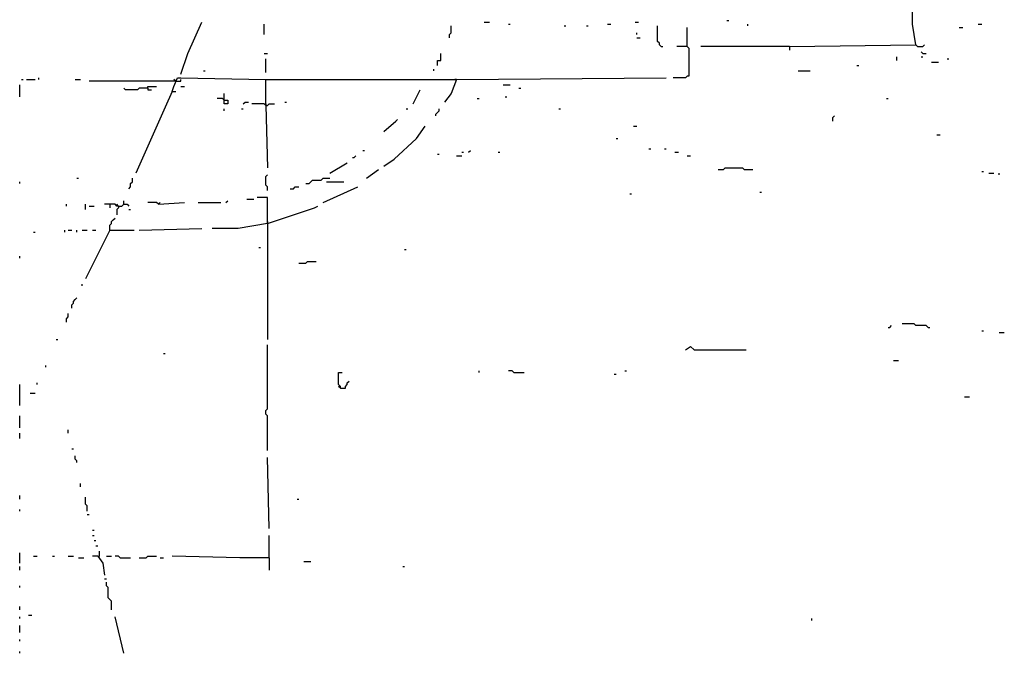
# Model space of a CAD drawing. Extents: x 0.01 to 8.15, y 0 to 6.4.
# Drawn here: x 0.02 to 0.76, y 2.69 to 3.17 of the extents above; entities that cross this region are included whole.
import ezdxf

# ---------------------------------------------------------------- set-up
doc = ezdxf.new("R2010")
doc.units = 0

msp = doc.modelspace()

# ---------------------------------------------------------------- linework, layer by layer
at = {"layer": 'R2V', "color": 0}
for points in [[(0.60184, 3.153745, 0), (0.697766, 3.155059, 0), (0.695138, 3.170828, 0), (0.695138, 3.187911, 0)], [(0.140604, 3.13272, 0), (0.145861, 3.148489, 0), (0.156373, 3.172142, 0)], [(0.370565, 3.172142, 0), (0.374507, 3.172142, 0)], [(0.484888, 3.172142, 0), (0.487516, 3.172142, 0)], [(0.554534, 3.173456, 0), (0.555848, 3.173456, 0)], [(0.203679, 3.162943, 0), (0.203679, 3.170828, 0)], [(0.344284, 3.160315, 0), (0.344284, 3.162943, 0), (0.345598, 3.164258, 0), (0.345598, 3.169514, 0)], [(0.388962, 3.170828, 0), (0.390276, 3.170828, 0)], [(0.431012, 3.169514, 0), (0.432326, 3.169514, 0)], [(0.448095, 3.169514, 0), (0.449409, 3.169514, 0)], [(0.463863, 3.170828, 0), (0.466491, 3.170828, 0)], [(0.504599, 3.153745, 0), (0.503285, 3.155059, 0), (0.503285, 3.156373, 0), (0.501971, 3.157687, 0), (0.501971, 3.169514, 0)], [(0.52431, 3.153745, 0), (0.52431, 3.1682, 0)], [(0.570302, 3.169514, 0), (0.570302, 3.170828, 0)], [(0.730618, 3.1682, 0), (0.733246, 3.1682, 0)], [(0.745072, 3.170828, 0), (0.7477, 3.170828, 0)], [(0.486202, 3.162943, 0), (0.486202, 3.164258, 0)], [(0.486202, 3.160315, 0), (0.48883, 3.160315, 0)], [(0.504599, 3.153745, 0), (0.505913, 3.153745, 0)], [(0.52431, 3.153745, 0), (0.525624, 3.152431, 0), (0.525624, 3.131406, 0), (0.52431, 3.131406, 0), (0.522996, 3.130092, 0), (0.513798, 3.130092, 0)], [(0.52431, 3.153745, 0), (0.516426, 3.153745, 0)], [(0.60184, 3.153745, 0), (0.534823, 3.153745, 0)], [(0.60184, 3.153745, 0), (0.60184, 3.151117, 0)], [(0.697766, 3.155059, 0), (0.69908, 3.153745, 0), (0.703022, 3.153745, 0), (0.704336, 3.155059, 0)], [(0.703022, 3.148489, 0), (0.701708, 3.149803, 0)], [(0.203679, 3.148489, 0), (0.206307, 3.148489, 0)], [(0.204993, 3.134034, 0), (0.204993, 3.144547, 0)], [(0.335085, 3.13929, 0), (0.335085, 3.143233, 0), (0.337714, 3.143233, 0), (0.337714, 3.148489, 0)], [(0.683311, 3.143233, 0), (0.683311, 3.145861, 0)], [(0.701708, 3.145861, 0), (0.703022, 3.145861, 0)], [(0.703022, 3.148489, 0), (0.70565, 3.148489, 0)], [(0.721419, 3.144547, 0), (0.722733, 3.144547, 0)], [(0.157687, 3.135348, 0), (0.159001, 3.135348, 0)], [(0.332457, 3.135348, 0), (0.332457, 3.136662, 0)], [(0.60841, 3.135348, 0), (0.617608, 3.135348, 0)], [(0.653088, 3.13929, 0), (0.654402, 3.13929, 0)], [(0.709593, 3.141919, 0), (0.714849, 3.141919, 0)], [(0.019711, 3.128778, 0), (0.021025, 3.128778, 0)], [(0.023653, 3.128778, 0), (0.030223, 3.128778, 0)], [(0.032852, 3.128778, 0), (0.032852, 3.130092, 0)], [(0.060447, 3.128778, 0), (0.064389, 3.128778, 0)], [(0.136662, 3.127464, 0), (0.070959, 3.127464, 0)], [(0.134034, 3.11958, 0), (0.135348, 3.123522, 0), (0.137976, 3.130092, 0), (0.140604, 3.130092, 0), (0.204993, 3.128778, 0)], [(0.136662, 3.127464, 0), (0.135348, 3.128778, 0)], [(0.136662, 3.127464, 0), (0.140604, 3.127464, 0), (0.140604, 3.128778, 0)], [(0.204993, 3.109067, 0), (0.204993, 3.128778, 0), (0.34954, 3.128778, 0), (0.345598, 3.118265, 0), (0.340342, 3.111695, 0)], [(0.34954, 3.128778, 0), (0.348226, 3.128778, 0)], [(0.34954, 3.128778, 0), (0.508541, 3.130092, 0)], [(0.018397, 3.115637, 0), (0.018397, 3.124836, 0)], [(0.115637, 3.122208, 0), (0.109067, 3.122208, 0), (0.107753, 3.120894, 0), (0.098555, 3.120894, 0), (0.09724, 3.122208, 0)], [(0.115637, 3.122208, 0), (0.115637, 3.123522, 0), (0.122208, 3.123522, 0)], [(0.115637, 3.122208, 0), (0.115637, 3.120894, 0), (0.118265, 3.120894, 0)], [(0.140604, 3.123522, 0), (0.143233, 3.123522, 0)], [(0.316689, 3.110381, 0), (0.321945, 3.120894, 0)], [(0.38502, 3.124836, 0), (0.390276, 3.124836, 0)], [(0.396846, 3.122208, 0), (0.39816, 3.122208, 0)], [(0.134034, 3.11958, 0), (0.128778, 3.107753, 0), (0.106439, 3.057819, 0)], [(0.134034, 3.11958, 0), (0.136662, 3.11958, 0)], [(0.173456, 3.113009, 0), (0.176084, 3.113009, 0), (0.176084, 3.110381, 0), (0.173456, 3.110381, 0), (0.173456, 3.113009, 0), (0.172142, 3.114323, 0), (0.1682, 3.114323, 0)], [(0.173456, 3.113009, 0), (0.173456, 3.118265, 0)], [(0.365309, 3.114323, 0), (0.366623, 3.114323, 0)], [(0.386334, 3.115637, 0), (0.387648, 3.115637, 0)], [(0.675427, 3.114323, 0), (0.676741, 3.114323, 0)], [(0.173456, 3.105125, 0), (0.173456, 3.106439, 0)], [(0.186597, 3.106439, 0), (0.187911, 3.106439, 0)], [(0.187911, 3.110381, 0), (0.189225, 3.111695, 0), (0.191853, 3.111695, 0)], [(0.204993, 3.109067, 0), (0.203679, 3.110381, 0), (0.194481, 3.110381, 0)], [(0.204993, 3.109067, 0), (0.206307, 3.109067, 0), (0.207622, 3.110381, 0), (0.211564, 3.110381, 0)], [(0.204993, 3.110381, 0), (0.204993, 3.109067, 0)], [(0.204993, 3.109067, 0), (0.206307, 3.061761, 0)], [(0.219448, 3.111695, 0), (0.220762, 3.111695, 0)], [(0.311432, 3.106439, 0), (0.312746, 3.106439, 0)], [(0.333771, 3.101183, 0), (0.333771, 3.102497, 0), (0.335085, 3.103811, 0), (0.336399, 3.105125, 0), (0.336399, 3.106439, 0)], [(0.42707, 3.106439, 0), (0.428384, 3.106439, 0)], [(0.29435, 3.089356, 0), (0.303548, 3.09724, 0), (0.304862, 3.098555, 0)], [(0.634691, 3.09724, 0), (0.634691, 3.099869, 0), (0.636005, 3.101183, 0)], [(0.29435, 3.063075, 0), (0.302234, 3.068331, 0), (0.319317, 3.0841, 0), (0.325887, 3.093298, 0)], [(0.483574, 3.093298, 0), (0.486202, 3.093298, 0)], [(0.470434, 3.0841, 0), (0.471748, 3.0841, 0)], [(0.713535, 3.086728, 0), (0.716163, 3.086728, 0)], [(0.495401, 3.076216, 0), (0.496715, 3.076216, 0)], [(0.507227, 3.076216, 0), (0.508541, 3.076216, 0)], [(0.270696, 3.069645, 0), (0.272011, 3.069645, 0), (0.273325, 3.070959, 0)], [(0.278581, 3.074901, 0), (0.279895, 3.074901, 0)], [(0.335085, 3.072273, 0), (0.336399, 3.072273, 0)], [(0.34954, 3.070959, 0), (0.353482, 3.070959, 0)], [(0.353482, 3.073587, 0), (0.354796, 3.073587, 0)], [(0.358739, 3.073587, 0), (0.360053, 3.074901, 0)], [(0.381078, 3.073587, 0), (0.382392, 3.073587, 0)], [(0.515112, 3.073587, 0), (0.51774, 3.073587, 0)], [(0.52431, 3.070959, 0), (0.526938, 3.070959, 0)], [(0.253614, 3.057819, 0), (0.266754, 3.065703, 0)], [(0.281209, 3.053876, 0), (0.290407, 3.060447, 0)], [(0.547963, 3.060447, 0), (0.551905, 3.060447, 0), (0.553219, 3.061761, 0), (0.56636, 3.061761, 0), (0.567674, 3.060447, 0), (0.574244, 3.060447, 0)], [(0.061761, 3.053876, 0), (0.063075, 3.053876, 0)], [(0.101183, 3.045992, 0), (0.102497, 3.047306, 0), (0.102497, 3.049934, 0), (0.103811, 3.051248, 0), (0.103811, 3.053876, 0)], [(0.206307, 3.044678, 0), (0.206307, 3.047306, 0), (0.204993, 3.04862, 0), (0.204993, 3.055191, 0), (0.206307, 3.056505, 0)], [(0.235217, 3.049934, 0), (0.237845, 3.049934, 0), (0.239159, 3.051248, 0), (0.240473, 3.052562, 0), (0.247043, 3.052562, 0), (0.248357, 3.053876, 0), (0.253614, 3.053876, 0)], [(0.7477, 3.059133, 0), (0.749014, 3.059133, 0)], [(0.752957, 3.057819, 0), (0.756899, 3.057819, 0)], [(0.760841, 3.056505, 0), (0.760841, 3.057819, 0)], [(0.018397, 3.049934, 0), (0.018397, 3.051248, 0)], [(0.22339, 3.045992, 0), (0.226018, 3.045992, 0), (0.227332, 3.047306, 0), (0.229961, 3.047306, 0)], [(0.248357, 3.03548, 0), (0.274639, 3.047306, 0)], [(0.250986, 3.051248, 0), (0.264126, 3.051248, 0)], [(0.190539, 3.038108, 0), (0.195795, 3.038108, 0)], [(0.206307, 3.019711, 0), (0.206307, 3.039422, 0), (0.198423, 3.039422, 0)], [(0.480946, 3.04205, 0), (0.48226, 3.04205, 0)], [(0.579501, 3.043364, 0), (0.580815, 3.043364, 0)], [(0.053876, 3.032852, 0), (0.053876, 3.034166, 0)], [(0.068331, 3.030223, 0), (0.068331, 3.034166, 0)], [(0.070959, 3.032852, 0), (0.074901, 3.032852, 0)], [(0.093298, 3.032852, 0), (0.091984, 3.032852, 0), (0.09067, 3.034166, 0), (0.082786, 3.034166, 0)], [(0.086728, 3.034166, 0), (0.086728, 3.031537, 0)], [(0.093298, 3.032852, 0), (0.091984, 3.034166, 0)], [(0.093298, 3.032852, 0), (0.093298, 3.031537, 0), (0.091984, 3.030223, 0), (0.091984, 3.026281, 0)], [(0.093298, 3.032852, 0), (0.095926, 3.032852, 0), (0.09724, 3.034166, 0), (0.099869, 3.034166, 0), (0.101183, 3.032852, 0)], [(0.09724, 3.034166, 0), (0.09724, 3.036794, 0)], [(0.123522, 3.034166, 0), (0.122208, 3.03548, 0), (0.115637, 3.03548, 0)], [(0.123522, 3.034166, 0), (0.143233, 3.03548, 0)], [(0.123522, 3.034166, 0), (0.124836, 3.03548, 0)], [(0.153745, 3.03548, 0), (0.170828, 3.03548, 0)], [(0.17477, 3.03548, 0), (0.176084, 3.036794, 0)], [(0.206307, 3.019711, 0), (0.241787, 3.031537, 0), (0.244415, 3.032852, 0)], [(0.086728, 3.014455, 0), (0.086728, 3.018397, 0), (0.088042, 3.019711, 0), (0.088042, 3.021025, 0), (0.089356, 3.022339, 0), (0.09067, 3.023653, 0)], [(0.101183, 3.030223, 0), (0.102497, 3.030223, 0)], [(0.109067, 3.014455, 0), (0.156373, 3.015769, 0)], [(0.206307, 3.019711, 0), (0.183968, 3.015769, 0), (0.164258, 3.015769, 0)], [(0.206307, 3.021025, 0), (0.206307, 3.019711, 0)], [(0.206307, 3.019711, 0), (0.206307, 2.931669, 0)], [(0.028909, 3.013141, 0), (0.030223, 3.013141, 0)], [(0.052562, 3.013141, 0), (0.052562, 3.014455, 0)], [(0.055191, 3.014455, 0), (0.057819, 3.014455, 0)], [(0.061761, 3.013141, 0), (0.061761, 3.014455, 0)], [(0.065703, 3.014455, 0), (0.069645, 3.014455, 0)], [(0.086728, 3.014455, 0), (0.068331, 2.977661, 0)], [(0.073587, 3.014455, 0), (0.076216, 3.014455, 0)], [(0.086728, 3.014455, 0), (0.105125, 3.014455, 0)], [(0.199737, 3.001314, 0), (0.201051, 3.001314, 0)], [(0.018397, 2.99343, 0), (0.018397, 2.994744, 0)], [(0.310118, 3, 0), (0.311432, 3, 0)], [(0.229961, 2.989488, 0), (0.235217, 2.989488, 0), (0.236531, 2.990802, 0), (0.243101, 2.990802, 0)], [(0.065703, 2.972405, 0), (0.065703, 2.973719, 0)], [(0.057819, 2.955322, 0), (0.057819, 2.95795, 0), (0.059133, 2.959264, 0), (0.059133, 2.960578, 0), (0.060447, 2.961892, 0), (0.061761, 2.963206, 0)], [(0.053876, 2.944809, 0), (0.053876, 2.947438, 0), (0.055191, 2.948752, 0), (0.055191, 2.95138, 0)], [(0.676741, 2.940867, 0), (0.678055, 2.940867, 0), (0.679369, 2.942181, 0)], [(0.706965, 2.940867, 0), (0.70565, 2.942181, 0), (0.697766, 2.942181, 0), (0.696452, 2.943495, 0), (0.687254, 2.943495, 0)], [(0.706965, 2.940867, 0), (0.708279, 2.940867, 0)], [(0.7477, 2.938239, 0), (0.749014, 2.938239, 0)], [(0.760841, 2.936925, 0), (0.764783, 2.936925, 0)], [(0.045992, 2.931669, 0), (0.047306, 2.931669, 0)], [(0.206307, 2.847569, 0), (0.206307, 2.87385, 0), (0.204993, 2.875164, 0), (0.204993, 2.877792, 0), (0.206307, 2.879106, 0), (0.206307, 2.927727, 0)], [(0.522996, 2.923784, 0), (0.526938, 2.926413, 0), (0.529566, 2.923784, 0), (0.568988, 2.923784, 0)], [(0.127464, 2.921156, 0), (0.128778, 2.921156, 0)], [(0.038108, 2.910644, 0), (0.038108, 2.911958, 0)], [(0.680683, 2.9159, 0), (0.684625, 2.9159, 0)], [(0.261498, 2.894875, 0), (0.261498, 2.896189, 0), (0.260184, 2.897503, 0), (0.260184, 2.906702, 0), (0.262812, 2.906702, 0)], [(0.366623, 2.906702, 0), (0.366623, 2.908016, 0)], [(0.392904, 2.906702, 0), (0.39159, 2.908016, 0), (0.388962, 2.908016, 0)], [(0.392904, 2.906702, 0), (0.400788, 2.906702, 0)], [(0.46912, 2.905388, 0), (0.470434, 2.905388, 0)], [(0.477004, 2.908016, 0), (0.478318, 2.908016, 0)], [(0.018397, 2.881735, 0), (0.018397, 2.897503, 0)], [(0.031537, 2.897503, 0), (0.031537, 2.898817, 0)], [(0.261498, 2.894875, 0), (0.260184, 2.896189, 0)], [(0.261498, 2.894875, 0), (0.26544, 2.894875, 0), (0.26544, 2.896189, 0), (0.266754, 2.897503, 0), (0.266754, 2.898817, 0), (0.268068, 2.900131, 0)], [(0.026281, 2.890933, 0), (0.030223, 2.890933, 0)], [(0.73456, 2.888305, 0), (0.738502, 2.888305, 0)], [(0.018397, 2.864652, 0), (0.018397, 2.87385, 0)], [(0.018397, 2.856767, 0), (0.018397, 2.86071, 0)], [(0.055191, 2.86071, 0), (0.055191, 2.863338, 0)], [(0.057819, 2.848883, 0), (0.059133, 2.848883, 0)], [(0.061761, 2.838371, 0), (0.061761, 2.839685, 0), (0.060447, 2.840999, 0), (0.060447, 2.843627, 0)], [(0.207622, 2.788436, 0), (0.206307, 2.842313, 0)], [(0.064389, 2.819974, 0), (0.064389, 2.822602, 0)], [(0.018397, 2.810775, 0), (0.018397, 2.813403, 0)], [(0.069645, 2.801577, 0), (0.069645, 2.805519, 0), (0.068331, 2.806833, 0), (0.068331, 2.812089, 0)], [(0.228647, 2.810775, 0), (0.229961, 2.810775, 0)], [(0.018397, 2.801577, 0), (0.018397, 2.802891, 0)], [(0.069645, 2.798949, 0), (0.070959, 2.798949, 0)], [(0.073587, 2.787122, 0), (0.074901, 2.787122, 0)], [(0.073587, 2.78318, 0), (0.074901, 2.78318, 0)], [(0.074901, 2.779238, 0), (0.076216, 2.779238, 0)], [(0.207622, 2.766097, 0), (0.207622, 2.78318, 0)], [(0.018397, 2.762155, 0), (0.018397, 2.770039, 0)], [(0.076216, 2.775296, 0), (0.07753, 2.775296, 0)], [(0.07753, 2.767411, 0), (0.078844, 2.767411, 0), (0.078844, 2.771353, 0)], [(0.028909, 2.767411, 0), (0.031537, 2.767411, 0)], [(0.043364, 2.767411, 0), (0.044678, 2.767411, 0)], [(0.055191, 2.767411, 0), (0.059133, 2.767411, 0)], [(0.063075, 2.766097, 0), (0.067017, 2.766097, 0)], [(0.07753, 2.767411, 0), (0.073587, 2.767411, 0)], [(0.07753, 2.767411, 0), (0.081472, 2.762155, 0), (0.082786, 2.752957, 0)], [(0.0841, 2.767411, 0), (0.088042, 2.767411, 0)], [(0.094612, 2.766097, 0), (0.093298, 2.767411, 0), (0.09067, 2.767411, 0)], [(0.094612, 2.766097, 0), (0.102497, 2.766097, 0)], [(0.109067, 2.766097, 0), (0.114323, 2.766097, 0), (0.115637, 2.767411, 0), (0.122208, 2.767411, 0)], [(0.124836, 2.766097, 0), (0.127464, 2.766097, 0)], [(0.207622, 2.766097, 0), (0.185283, 2.766097, 0), (0.134034, 2.767411, 0)], [(0.207622, 2.766097, 0), (0.207622, 2.756899, 0)], [(0.233903, 2.763469, 0), (0.239159, 2.763469, 0)], [(0.018397, 2.756899, 0), (0.018397, 2.759527, 0)], [(0.308804, 2.759527, 0), (0.310118, 2.759527, 0)], [(0.082786, 2.750329, 0), (0.0841, 2.750329, 0)], [(0.088042, 2.726675, 0), (0.088042, 2.733246, 0), (0.086728, 2.73456, 0), (0.085414, 2.735874, 0), (0.085414, 2.743758, 0), (0.0841, 2.745072, 0), (0.0841, 2.7477, 0)], [(0.018397, 2.743758, 0), (0.018397, 2.745072, 0)], [(0.018397, 2.726675, 0), (0.018397, 2.729304, 0)], [(0.018397, 2.720105, 0), (0.018397, 2.721419, 0)], [(0.024967, 2.722733, 0), (0.027595, 2.722733, 0)], [(0.09724, 2.693824, 0), (0.09067, 2.721419, 0)], [(0.618922, 2.718791, 0), (0.618922, 2.720105, 0)], [(0.018397, 2.709593, 0), (0.018397, 2.714849, 0)], [(0.018397, 2.703022, 0), (0.018397, 2.704336, 0)], [(0.018397, 2.693824, 0), (0.018397, 2.695138, 0)]]:
    msp.add_polyline3d(points, dxfattribs=at)

doc.saveas('drawing.dxf')
